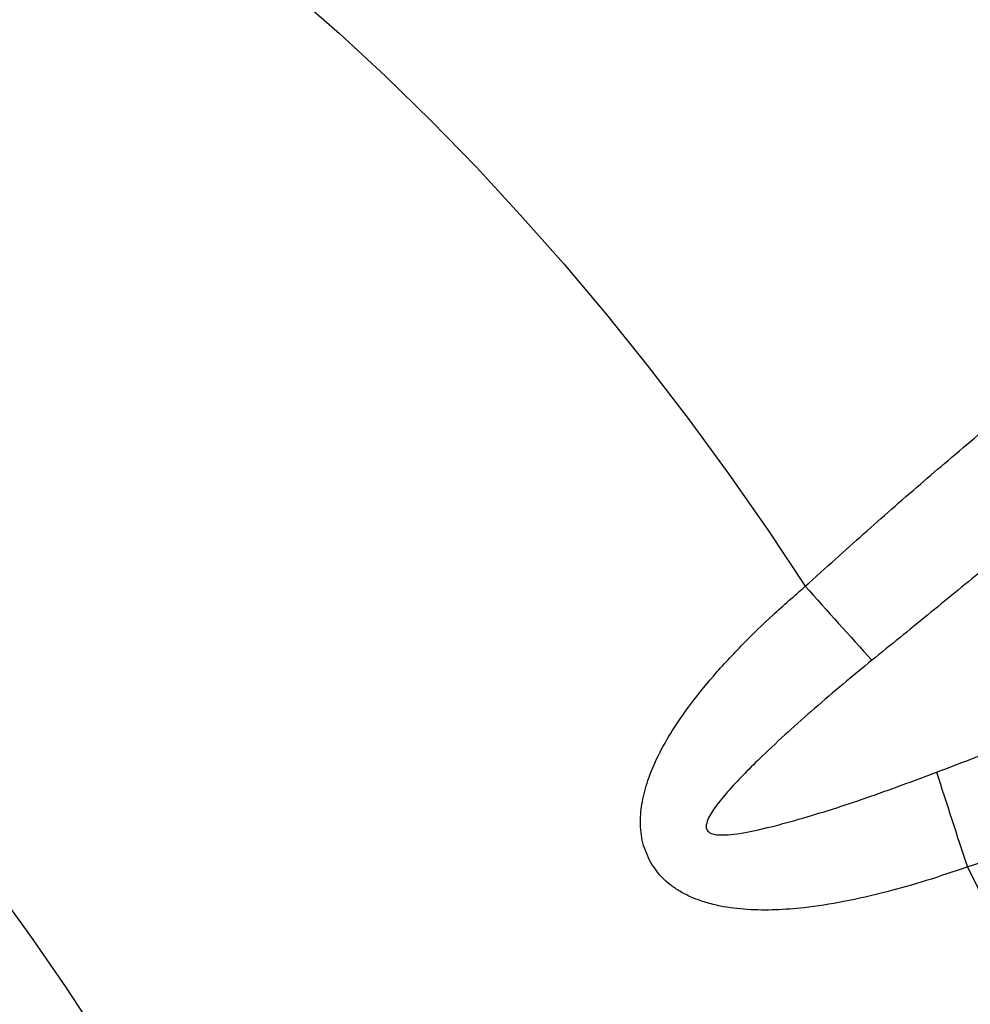
# Model space of a CAD drawing. Units: inches. Extents: x 0.1 to 16.9, y 0.1 to 10.9.
# Drawn here: x 8.9 to 9.1, y 5 to 5.2 of the extents above; entities that cross this region are included whole.
import ezdxf

# ---------------------------------------------------------------- set-up
doc = ezdxf.new("R2010")
doc.units = ezdxf.units.IN
doc.header["$MEASUREMENT"] = 0

msp = doc.modelspace()

# ---------------------------------------------------------------- linework, layer by layer
at = {"color": 7, "linetype": 'Continuous', "lineweight": 25, "flags": 128}
for points in [[(8.908220015248004, 5.19963814189966), (8.915864255181974, 5.194634796612813), (8.923483499471912, 5.189310371535087), (8.931066709086467, 5.183672580882368), (8.93860289720261, 5.177729592885704), (8.946081145123717, 5.171490017956876), (8.953490618098982, 5.164962896213332), (8.960820581021176, 5.158157684380542), (8.968060413980055, 5.151084242090763), (8.97519962764886, 5.143752817598044), (8.982227878481636, 5.13617403293021), (8.989134983699309, 5.128358868499271), (8.995910936042877, 5.120318647192627), (9.002545918272272, 5.112065017968058), (9.009030317389923, 5.103609938976303), (9.015354738568417, 5.094965660235673), (9.021510018762049, 5.086144705883783), (9.027487239982575, 5.077159856032138)], [(9.053219892080575, 5.032589595315716), (9.05795035026358, 5.023049452252423)]]:
    msp.add_lwpolyline(points, dxfattribs=at)
at = {"color": 8, "linetype": 'Continuous', "lineweight": 25, "flags": 128}
msp.add_lwpolyline([(8.915414643125848, 5.005388636782746), (8.910035676018914, 5.013558604730513), (8.904483383752625, 5.021572748569533), (8.898766888728598, 5.029417901082523)], dxfattribs=at)
at = {"color": 7, "linetype": 'Continuous', "lineweight": 25}
for centre, radius, start, end in [((10.10487290480899, 6.036651742997158), 1.442700437348352, 221.6874356192442, 222.3153507647031), ((10.42674841505089, 5.487173728555714), 1.446798996960726, 197.6863419125108, 198.3125206320086)]:
    msp.add_arc(centre, radius, start, end, dxfattribs=at)
for points, knots in [([(9.027487239982575, 5.077159856032138), (9.029088232646412, 5.078603911519228), (9.032173456665577, 5.081386706702752), (9.036725686188547, 5.08547036350665), (9.041211458646192, 5.089447829783479), (9.045680515315729, 5.093332630775389), (9.050291630044843, 5.097269409202149), (9.055212927904366, 5.101432136034322), (9.060362594265856, 5.105811075312915), (9.065595133423042, 5.110387829077318), (9.070724892249338, 5.115036371216639), (9.076307640638714, 5.120184324639292), (9.082350992929772, 5.125642847086994), (9.088976081544805, 5.131331688853313), (9.095471808160523, 5.136818460619412), (9.101750866925219, 5.14225858895867), (9.107615944852316, 5.147556454820906), (9.113348353195697, 5.152991354193268), (9.117077831280103, 5.156483899395137), (9.11899998028684, 5.1582839347188)], [0, 0, 0, 0, 0.04938649302251022, 0.09517120092876119, 0.1402659816533763, 0.1871566551571117, 0.2316174727207116, 0.2804680411720618, 0.3368700744374816, 0.3895802410682852, 0.4441767718523663, 0.5013468282638324, 0.5718978587968919, 0.6422420284818362, 0.7172260346870082, 0.7862368320516033, 0.8563393508043607, 0.9259582258135735, 1, 1, 1, 1]), ([(9.132472662050333, 5.149460000377106), (9.130166381847019, 5.147446329004524), (9.125466451522161, 5.143342701381696), (9.11810797940212, 5.136867153528733), (9.11045227014207, 5.130323395145671), (9.10273295047706, 5.1237603872118), (9.095138464920517, 5.117048823922131), (9.087821647801968, 5.109800712955814), (9.080514097154401, 5.102046049544231), (9.072668502159077, 5.094265360684676), (9.064218814427035, 5.086823098797803), (9.055558568605138, 5.079665047531895), (9.046849612594718, 5.072536356335836), (9.041012868199644, 5.067800630145201), (9.038066978631784, 5.065410440437217)], [0, 0, 0, 0, 0.08134132675796261, 0.1657641459804729, 0.2502759220203779, 0.3334797193300747, 0.4144766097159465, 0.4951870280840042, 0.579842407632614, 0.6669240976931683, 0.7518048575115094, 0.8341714929596553, 0.916303946878999, 1, 1, 1, 1]), ([(9.048333921971773, 5.047627572986118), (9.051874517840382, 5.048982835262177), (9.05888782310436, 5.051667374364488), (9.069403674193907, 5.055640501249758), (9.079914726657691, 5.059554832586203), (9.090560659736932, 5.063145525434981), (9.101209092994742, 5.066050003511222), (9.111583379447534, 5.068502338186735), (9.121540512897099, 5.07121581389962), (9.13117108878251, 5.074441986610245), (9.140729128062683, 5.0778501419411), (9.15023390671675, 5.081211153184277), (9.159526140723937, 5.084346920548533), (9.165431615576718, 5.086365355401858), (9.16832868548991, 5.087355546204644)], [0, 0, 0, 0, 0.08364169708053917, 0.1656796698047443, 0.2479050798539846, 0.3325867561884168, 0.419422989064312, 0.5041890270153024, 0.5851214943036818, 0.6662749836370913, 0.7496009741969052, 0.834197041873436, 0.9186614500134901, 1, 1, 1, 1]), ([(9.002946129615435, 5.03327791935279), (9.002460958971522, 5.034307434387464), (9.001738386345716, 5.035840708074248), (9.00137324663594, 5.038075439989688), (9.001254726499358, 5.040261521644055), (9.00154486842878, 5.043064629801), (9.002504929130756, 5.046609321746608), (9.004116238558625, 5.050378580966784), (9.006313178265824, 5.054244660406483), (9.009213236919537, 5.058464907622635), (9.012962517604453, 5.063105338778216), (9.01747979662607, 5.067955189756515), (9.022368629741266, 5.072705342844075), (9.025750608276454, 5.075648537827971), (9.027487239982573, 5.077159856032138)], [0, 0, 0, 0, 0.06298145089874835, 0.09379931148757177, 0.1258654979753029, 0.1855086136710724, 0.2511328976795619, 0.3320675947514292, 0.4158908549976197, 0.5012083295714731, 0.6197220593741504, 0.750138693461943, 0.8716972734887437, 1, 1, 1, 1]), ([(9.169234472290677, 5.071275242531104), (9.167408260202398, 5.070715177231331), (9.163493409991336, 5.069514565445275), (9.157566684148643, 5.067781968888241), (9.151513737973398, 5.065903286197649), (9.145654881338475, 5.06397896670795), (9.14060939635123, 5.062230123155021), (9.136712720592364, 5.060848601662), (9.13349833297117, 5.059699162072687), (9.130334310508802, 5.058568603547413), (9.126936430494684, 5.057369466249783), (9.123865006227105, 5.056308727133397), (9.120783616488733, 5.055272508504025), (9.117615894667008, 5.054238417526793), (9.1139920618569, 5.05308150799203), (9.11001377746304, 5.051833934988827), (9.105745777844751, 5.050487949106221), (9.101606801448622, 5.04914777551852), (9.097444973833333, 5.047752056780443), (9.093316835199259, 5.046319336418454), (9.089045104240917, 5.044800534023488), (9.084702650008715, 5.043241449918457), (9.080333034413734, 5.041676794372095), (9.075908000365828, 5.040117948961385), (9.071509752493224, 5.038601834892493), (9.067012089316933, 5.037091139038154), (9.062594662018594, 5.035634950988698), (9.057973943140068, 5.034130126458576), (9.054880619498656, 5.033127747362326), (9.053219892080575, 5.032589595315716)], [0, 0, 0, 0, 0.05383901953101193, 0.1154146872246358, 0.1687746918744238, 0.2235112199059731, 0.2771968594614791, 0.3063225378287264, 0.3286416394330856, 0.3633452151241482, 0.3904312409494641, 0.4181096326115868, 0.4434775261333165, 0.4701004002655442, 0.4992944141736759, 0.5356009119462256, 0.5703949865441952, 0.606213973965027, 0.6388803346830269, 0.6740103050838023, 0.7088250205707475, 0.7448356831272314, 0.7813785797223125, 0.816420933767654, 0.853249559028334, 0.88859009784945, 0.9255196830895608, 0.9600133969996784, 1, 1, 1, 1]), ([(9.038066978631784, 5.065410440437217), (9.035004351340126, 5.062883029336272), (9.029051444161537, 5.057970435588079), (9.022378419924275, 5.051900152933193), (9.01794147583772, 5.047527421510794), (9.015512698060409, 5.044967449323166), (9.013545879160565, 5.042646481393799), (9.012269550707718, 5.040800801023209), (9.011761725287089, 5.03952159364687), (9.011741955486016, 5.038840991582323), (9.01187453193574, 5.038435493214316), (9.012156887439884, 5.038117914824359), (9.012751603160755, 5.037793460323608), (9.01381027597591, 5.037633887939656), (9.015332373091931, 5.037679451548673), (9.017940622917687, 5.038019150081344), (9.02167861922536, 5.038843038795583), (9.028393657650284, 5.040668178145811), (9.037385667350845, 5.043540988868259), (9.044621925652377, 5.046242020153304), (9.048333921971773, 5.047627572986118)], [0, 0, 0, 0, 0.1557494163270136, 0.3027341332190961, 0.3538653080355747, 0.4005911085638866, 0.4415447155555107, 0.4735898010289202, 0.4888417805334223, 0.4947619755910973, 0.4999775779073748, 0.5051410749351641, 0.511001382985906, 0.5262348515513637, 0.5464885224983392, 0.5710616855861095, 0.6297117095463831, 0.6970396586742552, 0.8445898936904493, 1, 1, 1, 1]), ([(9.053219892080577, 5.032589595315716), (9.0510465506343, 5.031842556130413), (9.046813896775936, 5.030387672777668), (9.040256664108645, 5.028528339129952), (9.03378946394297, 5.027038454531641), (9.027882481761242, 5.026109988561564), (9.022768476327462, 5.025709295069813), (9.018316089982145, 5.025741864614013), (9.01461432171388, 5.026189994247789), (9.01172778670086, 5.026897584908277), (9.00962603697362, 5.027646150202685), (9.007816904680688, 5.028534934614702), (9.006291459260945, 5.029533969503715), (9.004549318665191, 5.030965106831604), (9.003589208424073, 5.03235019300576), (9.002946129615435, 5.03327791935279)], [0, 0, 0, 0, 0.1280684670935343, 0.2494175465650442, 0.3802046812264969, 0.4990183948582463, 0.5844049370178881, 0.6683400602704891, 0.7494096383012324, 0.7939081550027035, 0.8354951141445934, 0.8746901762905542, 0.9067353483058898, 0.9375316307117917, 1, 1, 1, 1])]:
    msp.add_open_spline(points, degree=3, knots=knots, dxfattribs=at)

doc.saveas('drawing.dxf')
